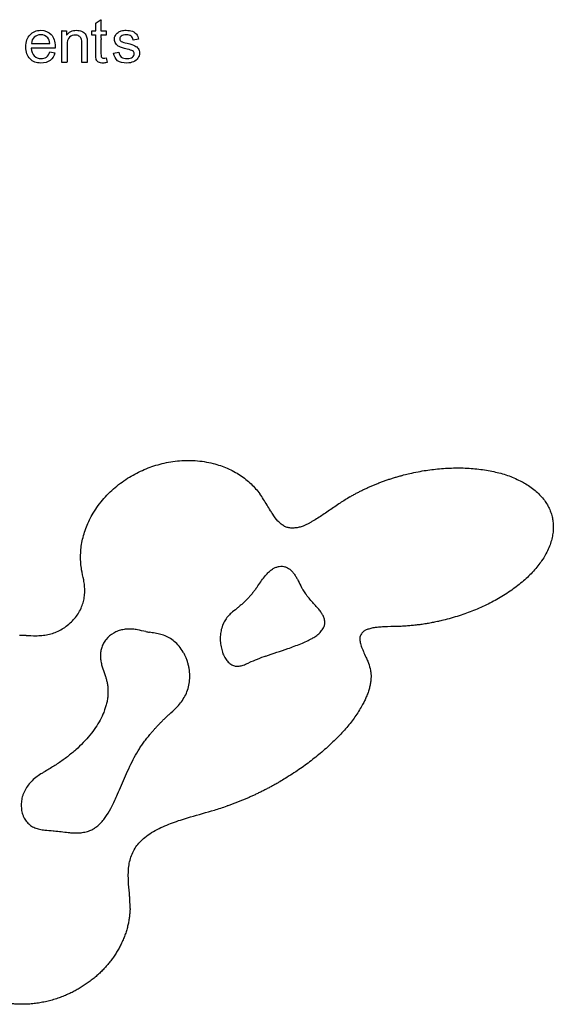
# Model space of a CAD drawing. Units: millimetres. Extents: x 998 to 2782, y 611 to 1873.
# Drawn here: x 1587 to 1710, y 856 to 1082 of the extents above; entities that cross this region are included whole.
import ezdxf

# ---------------------------------------------------------------- set-up
doc = ezdxf.new("R2010")
doc.units = ezdxf.units.MM
doc.header["$MEASUREMENT"] = 0
doc.layers.add('Make2D$visible$lines', color=7, linetype='Continuous', true_color=0x000000)

msp = doc.modelspace()

# ---------------------------------------------------------------- linework, layer by layer
at = {"layer": 'Make2D$visible$lines'}
for p, q in [((1614.36, 1077.3), (1613.14, 1077.11)), ((1595.2, 1075.29), (1589.67, 1075.29)), ((1589.73, 1076.32), (1593.98, 1076.32)), ((1595.2, 1075.6), (1595.2, 1075.29)), ((1593.98, 1074.38), (1595.14, 1074.2)), ((1606.95, 1073.04), (1607.14, 1071.95)), ((1608.65, 1074.14), (1609.86, 1074.32))]:
    msp.add_line(p, q, dxfattribs=at)
for centre, radius, start, end in [((1661.85, 956.45), 11.2, 210.3641, 215.9136), ((1620.54, 963.39), 22.65, 258.5479, 260.7102), ((1587.41, 900.22), 40.08, 88.4191, 90.5327), ((1665.3, 876.12), 63.27, 110.01, 113.8202)]:
    msp.add_arc(centre, radius, start, end, dxfattribs=at)
for points, degree, knots in [([(1604.52, 1074.08), (1604.52, 1076.17), (1604.52, 1078.27), (1604.07, 1078.27), (1603.61, 1078.27), (1603.61, 1078.76), (1603.61, 1079.24), (1604.07, 1079.24), (1604.52, 1079.24), (1604.52, 1080.12), (1604.52, 1081), (1605.13, 1081.4), (1605.74, 1081.79), (1605.74, 1080.52), (1605.74, 1079.24), (1606.35, 1079.24), (1606.95, 1079.24), (1606.95, 1078.76), (1606.95, 1078.27), (1606.35, 1078.27), (1605.74, 1078.27), (1605.74, 1076.14), (1605.74, 1074.02)], 2, [0, 0, 0, 1, 1, 2, 2, 3, 3, 4, 4, 5, 5, 6, 6, 7, 7, 8, 8, 9, 9, 10, 10, 11, 11, 11]), ([(1596.72, 1071.95), (1596.72, 1075.6), (1596.72, 1079.24), (1597.27, 1079.24), (1597.81, 1079.24), (1597.81, 1078.73), (1597.81, 1078.21)], 2, [0, 0, 0, 1, 1, 2, 2, 3, 3, 3]), ([(1597.93, 1075.9), (1597.93, 1073.92), (1597.93, 1071.95), (1597.33, 1071.95), (1596.72, 1071.95)], 2, [0, 0, 0, 1, 1, 2, 2, 2]), ([(1602.55, 1076.39), (1602.55, 1074.17), (1602.55, 1071.95), (1601.95, 1071.95), (1601.34, 1071.95), (1601.34, 1074.14), (1601.34, 1076.32)], 2, [0, 0, 0, 1, 1, 2, 2, 3, 3, 3]), ([(1663, 972.15), (1662.23, 971.69), (1661.06, 970.95), (1659.08, 969.62), (1657.5, 968.53), (1655.9, 967.46), (1654.91, 966.85), (1654.1, 966.37), (1653.35, 965.96), (1652.51, 965.54), (1651.53, 965.2), (1650.59, 965.01), (1649.65, 964.95), (1648.76, 965.04), (1647.93, 965.35), (1647.15, 965.89), (1646.2, 966.81), (1645.41, 967.88), (1644.34, 969.56), (1643.41, 971.17), (1642.56, 972.45), (1642.25, 972.87)], 3, [0, 0, 0, 0, 2.688051, 4.165605, 7.119902, 8.465119, 9.945616, 10.616488, 11.285112, 12.48816, 13.437443, 14.408382, 15.357957, 16.229501, 17.085963, 18.011731, 19.050323, 21.047971, 21.989849, 25.028842, 26.601474, 26.601474, 26.601474, 26.601474]), ([(1588.52, 940.29), (1589.26, 940.27), (1590.47, 940.22), (1592.14, 940.28), (1593.54, 940.49), (1594.9, 940.87), (1596.2, 941.42), (1597.48, 942.18), (1598.65, 943.11), (1599.67, 944.16), (1600.51, 945.29), (1601.16, 946.5), (1601.65, 947.78), (1601.93, 949.08), (1602.04, 950.41), (1601.97, 951.74), (1601.72, 953.41), (1601.43, 954.63), (1601.29, 955.42)], 3, [0, 0, 0, 0, 2.217794, 3.625187, 5.030271, 6.43789, 7.850877, 9.272005, 10.889792, 12.32588, 13.655768, 15.099254, 16.429772, 17.759283, 19.087039, 20.414163, 21.744046, 24.163197, 24.163197, 24.163197, 24.163197]), ([(1641.63, 951.4), (1642.2, 952.19), (1642.88, 953.29), (1643.94, 954.52), (1644.5, 955.05), (1644.98, 955.43), (1645.41, 955.72), (1646.01, 956), (1646.73, 956.18), (1647.42, 956.24), (1648.08, 956.12), (1648.7, 955.83), (1649.31, 955.4), (1649.76, 954.96), (1650.06, 954.58), (1650.37, 954.16), (1650.71, 953.59), (1651.24, 952.61), (1651.69, 951.66), (1652.07, 950.97), (1652.18, 950.78)], 3, [0, 0, 0, 0, 2.931473, 3.858034, 4.858783, 5.242489, 5.704241, 6.410285, 7.199126, 7.9229, 8.505386, 9.187814, 9.959405, 10.734365, 11.055408, 11.440688, 12.276461, 13.048196, 14.783028, 15.425832, 15.425832, 15.425832, 15.425832]), ([(1643.65, 935.57), (1645.32, 936.18), (1647.52, 936.87), (1650.22, 937.82), (1651.67, 938.38), (1652.86, 938.9), (1653.76, 939.35), (1654.54, 939.77), (1655.24, 940.2), (1655.78, 940.66), (1656.27, 941.15), (1656.67, 941.66), (1656.98, 942.2), (1657.13, 942.55), (1657.22, 942.87), (1657.25, 943.21), (1657.22, 943.6), (1657.1, 944.17), (1656.85, 944.84), (1656.38, 945.6), (1655.85, 946.3), (1654.91, 947.4), (1653.83, 948.53), (1653.03, 949.52), (1652.77, 949.87)], 3, [0, 0, 0, 0, 5.347839, 6.905814, 8.575711, 10.026932, 10.80601, 11.579579, 12.685811, 13.252781, 13.720434, 14.767788, 15.197213, 15.585027, 15.886501, 16.216089, 16.584888, 17.07025, 17.958114, 18.729553, 19.720257, 20.601326, 23.080712, 24.403339, 24.403339, 24.403339, 24.403339]), ([(1636.96, 946.48), (1636.53, 946.13), (1635.94, 945.68), (1635.27, 945.05), (1634.74, 944.48), (1634.18, 943.69), (1633.65, 942.59), (1633.31, 941.38), (1633.14, 940.06), (1633.18, 938.71), (1633.4, 937.39), (1633.75, 936.12), (1634.3, 935.04), (1634.96, 934.16), (1635.75, 933.55), (1636.62, 933.23), (1637.55, 933.23), (1638.34, 933.42), (1639.08, 933.7), (1639.5, 933.89), (1639.74, 934)], 3, [0, 0, 0, 0, 1.662511, 2.215657, 2.769297, 3.988074, 5.096593, 6.426536, 7.745607, 9.092033, 10.453306, 11.763568, 13.021256, 14.080632, 15.062359, 15.95015, 16.837268, 17.816835, 18.385247, 19.196927, 19.196927, 19.196927, 19.196927]), ([(1616.04, 941.2), (1615.4, 941.33), (1614.41, 941.57), (1613.01, 941.76), (1611.88, 941.79), (1610.76, 941.66), (1609.67, 941.36), (1608.3, 940.72), (1607.15, 939.76), (1606.31, 938.55), (1605.89, 937.61), (1605.64, 936.61), (1605.57, 935.62), (1605.66, 934.59), (1605.86, 933.62), (1606.23, 932.37), (1606.66, 931.25), (1606.92, 930.41), (1606.99, 930.16)], 3, [0, 0, 0, 0, 1.949979, 3.079288, 4.207502, 5.336763, 6.464526, 7.59186, 9.855199, 10.896614, 11.989519, 12.915723, 13.995065, 14.927174, 16.023761, 16.963504, 18.833338, 19.611486, 19.611486, 19.611486, 19.611486]), ([(1674.76, 942.4), (1673.71, 942.36), (1672.28, 942.34), (1670.46, 942.27), (1669.35, 942.18), (1668.29, 942.04), (1667.37, 941.82), (1666.71, 941.59), (1666.31, 941.37), (1666.07, 941.19), (1665.84, 940.96), (1665.58, 940.63), (1665.35, 940.22), (1665.21, 939.73), (1665.24, 939.36), (1665.29, 939.08), (1665.34, 938.81), (1665.43, 938.4), (1665.58, 937.88), (1665.8, 937.27), (1666.17, 936.42), (1666.54, 935.6), (1666.94, 934.7), (1667.35, 933.7), (1667.62, 932.83), (1667.72, 932.26)], 3, [0, 0, 0, 0, 3.146553, 4.278717, 5.475874, 6.483363, 7.489539, 8.307397, 8.559187, 8.878192, 9.203861, 9.52726, 10.137963, 10.597013, 11.053414, 11.222944, 11.454446, 11.873183, 12.483166, 13.087359, 13.808391, 15.254934, 15.797035, 16.760099, 18.506975, 18.506975, 18.506975, 18.506975]), ([(1621.42, 922.17), (1621.96, 922.66), (1622.88, 923.48), (1624.04, 924.77), (1624.9, 926.01), (1625.78, 927.86), (1626.15, 929.62), (1626.17, 931.18), (1626.12, 931.96), (1626, 932.79), (1625.83, 933.59), (1625.61, 934.38), (1625.35, 935.12), (1625.03, 935.83), (1624.51, 936.75), (1623.74, 937.85), (1622.65, 938.96), (1621.44, 939.79), (1620.18, 940.37), (1619.07, 940.68), (1617.98, 940.88), (1617.31, 940.97), (1616.88, 941.04)], 3, [0, 0, 0, 0, 2.185329, 3.689233, 5.193356, 6.697834, 9.82932, 10.516619, 11.355472, 12.199472, 13.02076, 13.798089, 14.665056, 15.359035, 16.159184, 17.819079, 19.3729, 20.796019, 22.219667, 23.526257, 24.238786, 25.546196, 25.546196, 25.546196, 25.546196]), ([(1594.98, 895.41), (1596.06, 895.32), (1597.48, 895.1), (1599.27, 894.94), (1600.35, 894.91), (1601.48, 895), (1602.59, 895.24), (1603.45, 895.57), (1604.09, 895.91), (1604.69, 896.31), (1605.35, 896.87), (1606.06, 897.62), (1606.98, 898.79), (1607.97, 900.4), (1608.84, 902.24), (1609.94, 904.75), (1611.05, 907.37), (1612.65, 910.89), (1613.74, 912.96), (1614.56, 914.25)], 3, [0, 0, 0, 0, 3.235172, 4.315906, 5.394161, 6.472394, 7.707318, 8.783248, 9.243043, 9.856544, 10.935466, 11.8631, 12.944021, 15.388322, 17.517957, 19.041239, 23.618107, 26.06158, 30.636344, 30.636344, 30.636344, 30.636344]), ([(1593.78, 909.59), (1593.39, 909.35), (1592.76, 909), (1591.74, 908.37), (1590.72, 907.66), (1589.67, 906.73), (1588.78, 905.67), (1588.21, 904.7), (1587.85, 903.85), (1587.58, 903.03), (1587.42, 902.2), (1587.39, 901.35), (1587.42, 900.51), (1587.53, 899.69), (1587.81, 898.91), (1588.07, 898.36), (1588.38, 897.84), (1588.83, 897.25), (1589.53, 896.63), (1590.5, 896.09), (1591.61, 895.73), (1593.03, 895.52), (1594.1, 895.48), (1594.74, 895.43)], 3, [0, 0, 0, 0, 1.379321, 2.154944, 3.618716, 5.082254, 6.374428, 7.755823, 8.443909, 9.125885, 10.337811, 10.96904, 11.666335, 12.87412, 13.450325, 14.130566, 14.695498, 15.256237, 16.363858, 17.4747, 18.585275, 19.834233, 21.777591, 21.777591, 21.777591, 21.777591]), ([(1612.42, 877.59), (1612.43, 878.21), (1612.41, 879.14), (1612.28, 880.99), (1612.11, 882.71), (1612.02, 884.62), (1612.02, 886.11), (1612.16, 887.59), (1612.48, 889.04), (1613.02, 890.43), (1613.76, 891.73), (1614.7, 892.89), (1615.91, 894), (1617.38, 895.03), (1619.08, 895.96), (1621.43, 897.02), (1623.86, 897.87), (1627.53, 898.97), (1630.98, 899.91), (1633.78, 900.79), (1634.75, 901.12)], 3, [0, 0, 0, 0, 1.854472, 2.78253, 5.563935, 7.046192, 8.532396, 10.017053, 11.498769, 12.983127, 14.465612, 15.95929, 17.469601, 19.388707, 21.334225, 23.277697, 27.116331, 29.027645, 34.775448, 37.843641, 37.843641, 37.843641, 37.843641])]:
    msp.add_open_spline(points, degree=degree, knots=knots, dxfattribs=at)
for points in [[(1589.43, 1078.33), (1590.03, 1079), (1590.88, 1079.36), (1591.86, 1079.36)], [(1591.86, 1079.36), (1592.83, 1079.36), (1593.68, 1079), (1594.29, 1078.39)], [(1597.81, 1078.21), (1598.36, 1079), (1599.09, 1079.36), (1600.12, 1079.36)], [(1600.12, 1079.36), (1600.55, 1079.36), (1600.91, 1079.3), (1601.28, 1079.12)], [(1609.68, 1078.88), (1609.86, 1079), (1610.1, 1079.12), (1610.41, 1079.24)], [(1610.41, 1079.24), (1610.77, 1079.3), (1611.14, 1079.36), (1611.5, 1079.36)], [(1611.5, 1079.36), (1612.05, 1079.36), (1612.53, 1079.3), (1612.96, 1079.12)], [(1588.45, 1075.53), (1588.45, 1076.75), (1588.76, 1077.66), (1589.43, 1078.33)], [(1590.4, 1077.78), (1589.97, 1077.42), (1589.79, 1076.93), (1589.73, 1076.32)], [(1591.92, 1078.33), (1591.31, 1078.33), (1590.82, 1078.15), (1590.4, 1077.78)], [(1593.5, 1077.66), (1593.07, 1078.09), (1592.53, 1078.33), (1591.92, 1078.33)], [(1593.98, 1076.32), (1593.92, 1076.93), (1593.74, 1077.36), (1593.5, 1077.66)], [(1594.29, 1078.39), (1594.9, 1077.72), (1595.2, 1076.81), (1595.2, 1075.6)], [(1598.48, 1077.78), (1598.12, 1077.42), (1597.93, 1076.81), (1597.93, 1075.9)], [(1599.82, 1078.27), (1599.33, 1078.27), (1598.91, 1078.09), (1598.48, 1077.78)], [(1600.67, 1078.03), (1600.43, 1078.21), (1600.18, 1078.27), (1599.82, 1078.27)], [(1601.22, 1077.48), (1601.09, 1077.72), (1600.91, 1077.9), (1600.67, 1078.03)], [(1601.34, 1076.32), (1601.34, 1076.81), (1601.28, 1077.18), (1601.22, 1077.48)], [(1601.28, 1079.12), (1601.64, 1078.94), (1601.95, 1078.76), (1602.13, 1078.51)], [(1602.13, 1078.51), (1602.31, 1078.27), (1602.43, 1077.97), (1602.49, 1077.6)], [(1602.49, 1077.6), (1602.55, 1077.36), (1602.55, 1076.99), (1602.55, 1076.39)], [(1608.83, 1077.3), (1608.83, 1077.6), (1608.89, 1077.9), (1609.07, 1078.15)], [(1609.13, 1076.32), (1608.95, 1076.57), (1608.83, 1076.93), (1608.83, 1077.3)], [(1609.07, 1078.15), (1609.19, 1078.45), (1609.37, 1078.69), (1609.68, 1078.88)], [(1610.41, 1078.03), (1610.16, 1077.84), (1610.04, 1077.66), (1610.04, 1077.42)], [(1610.04, 1077.42), (1610.04, 1077.24), (1610.1, 1077.11), (1610.16, 1076.99)], [(1610.16, 1076.99), (1610.29, 1076.87), (1610.47, 1076.75), (1610.65, 1076.69)], [(1611.56, 1078.33), (1611.02, 1078.33), (1610.65, 1078.21), (1610.41, 1078.03)], [(1612.66, 1078.03), (1612.41, 1078.21), (1612.05, 1078.33), (1611.56, 1078.33)], [(1613.14, 1077.11), (1613.08, 1077.48), (1612.96, 1077.78), (1612.66, 1078.03)], [(1612.96, 1079.12), (1613.45, 1078.94), (1613.75, 1078.69), (1613.93, 1078.45)], [(1613.93, 1078.45), (1614.12, 1078.15), (1614.3, 1077.78), (1614.36, 1077.3)], [(1589.43, 1072.8), (1588.76, 1073.47), (1588.45, 1074.38), (1588.45, 1075.53)], [(1589.67, 1075.29), (1589.73, 1074.5), (1589.97, 1073.89), (1590.4, 1073.47)], [(1609.92, 1075.6), (1609.56, 1075.78), (1609.31, 1076.02), (1609.13, 1076.32)], [(1611.74, 1075.05), (1610.89, 1075.23), (1610.29, 1075.47), (1609.92, 1075.6)], [(1610.65, 1076.69), (1610.77, 1076.63), (1611.14, 1076.51), (1611.74, 1076.39)], [(1611.74, 1076.39), (1612.6, 1076.14), (1613.2, 1075.96), (1613.51, 1075.78)], [(1613.02, 1074.62), (1612.84, 1074.74), (1612.41, 1074.87), (1611.74, 1075.05)], [(1613.51, 1075.78), (1613.87, 1075.66), (1614.12, 1075.41), (1614.3, 1075.17)], [(1614.3, 1075.17), (1614.48, 1074.87), (1614.6, 1074.5), (1614.6, 1074.14)], [(1591.92, 1071.83), (1590.88, 1071.83), (1590.03, 1072.13), (1589.43, 1072.8)], [(1590.4, 1073.47), (1590.82, 1073.04), (1591.31, 1072.86), (1591.98, 1072.86)], [(1594.04, 1072.43), (1593.5, 1072.01), (1592.77, 1071.83), (1591.92, 1071.83)], [(1591.98, 1072.86), (1592.46, 1072.86), (1592.83, 1072.98), (1593.19, 1073.22)], [(1593.19, 1073.22), (1593.5, 1073.47), (1593.8, 1073.83), (1593.98, 1074.38)], [(1595.14, 1074.2), (1594.96, 1073.47), (1594.59, 1072.86), (1594.04, 1072.43)], [(1604.64, 1072.62), (1604.58, 1072.8), (1604.52, 1073.29), (1604.52, 1074.08)], [(1605.19, 1072.01), (1604.95, 1072.19), (1604.77, 1072.37), (1604.64, 1072.62)], [(1605.74, 1074.02), (1605.74, 1073.65), (1605.74, 1073.41), (1605.8, 1073.29)], [(1605.8, 1073.29), (1605.86, 1073.22), (1605.92, 1073.1), (1605.98, 1073.04)], [(1605.98, 1073.04), (1606.1, 1072.98), (1606.22, 1072.98), (1606.41, 1072.98)], [(1606.41, 1072.98), (1606.59, 1072.98), (1606.71, 1072.98), (1606.95, 1073.04)], [(1609.56, 1072.37), (1609.07, 1072.8), (1608.77, 1073.35), (1608.65, 1074.14)], [(1609.86, 1074.32), (1609.92, 1073.83), (1610.1, 1073.47), (1610.41, 1073.22)], [(1610.41, 1073.22), (1610.71, 1072.98), (1611.2, 1072.86), (1611.74, 1072.86)], [(1611.74, 1072.86), (1612.29, 1072.86), (1612.72, 1072.98), (1612.96, 1073.16)], [(1612.96, 1073.16), (1613.26, 1073.41), (1613.39, 1073.65), (1613.39, 1073.95)], [(1613.39, 1073.95), (1613.39, 1074.26), (1613.26, 1074.44), (1613.02, 1074.62)], [(1614.24, 1072.98), (1613.99, 1072.62), (1613.69, 1072.31), (1613.2, 1072.13)], [(1614.6, 1074.14), (1614.6, 1073.71), (1614.48, 1073.29), (1614.24, 1072.98)], [(1606.22, 1071.83), (1605.8, 1071.83), (1605.43, 1071.89), (1605.19, 1072.01)], [(1607.14, 1071.95), (1606.77, 1071.89), (1606.47, 1071.83), (1606.22, 1071.83)], [(1611.68, 1071.83), (1610.77, 1071.83), (1610.04, 1072.01), (1609.56, 1072.37)], [(1613.2, 1072.13), (1612.78, 1071.95), (1612.29, 1071.83), (1611.68, 1071.83)]]:
    msp.add_open_spline(points, degree=3, dxfattribs=at)
for points, weights, knots in [([(1601.29, 955.42), (1598.59, 971.15), (1615.69, 978.43), (1632.79, 985.7), (1642.25, 972.87)], [0.931496687717, 0.746714579341, 1, 0.74686181038, 0.931282013567], [-6.070767, -6.070767, -6.070767, -4.712389, -4.712389, -3.3548, -3.3548, -3.3548]), ([(1663, 972.15), (1668.95, 975.65), (1676.23, 977.4), (1705.44, 984.42), (1709.48, 967.6)], [0.872701069883, 0.906507264011, 1, 0.707106781187, 1], [-2.072201, -2.072201, -2.072201, -1.570796, -1.570796, 0, 0, 0]), ([(1709.48, 967.6), (1713.52, 950.78), (1684.31, 943.76), (1679.51, 942.61), (1674.76, 942.4)], [1, 0.707106781187, 1, 0.936331951191, 0.900343754142], [-6.283185, -6.283185, -6.283185, -4.712389, -4.712389, -4.370935, -4.370935, -4.370935]), ([(1667.72, 932.26), (1669.9, 920.08), (1646.7, 906.61), (1640.77, 903.16), (1634.75, 901.12)], [0.943271703067, 0.738928163599, 1, 0.917167646149, 0.881186488596], [-2.970933, -2.970933, -2.970933, -1.570796, -1.570796, -1.126564, -1.126564, -1.126564]), ([(1610.49, 869.63), (1606.79, 861.83), (1598.36, 857.95), (1593.38, 855.66), (1588.06, 855.56)], [0.853571975313, 0.855203138815, 1, 0.909098879892, 0.874621146234], [-5.488939, -5.488939, -5.488939, -4.712389, -4.712389, -4.224883, -4.224883, -4.224883])]:
    msp.add_rational_spline(points, weights, degree=2, knots=knots, dxfattribs=at)
for points, weights in [([(1641.63, 951.4), (1639.68, 948.65), (1636.96, 946.48)], [0.859081889327, 0.869981829374, 0.902371996471]), ([(1606.99, 930.16), (1610.01, 919.17), (1593.78, 909.59)], [0.991298287472, 0.783858978822, 0.888816483036]), ([(1614.56, 914.25), (1617.09, 918.2), (1621.42, 922.17)], [0.854935760718, 0.847965885768, 0.876137942733]), ([(1594.74, 895.43), (1594.86, 895.42), (1594.98, 895.41)], [0.86290072913, 0.862395272245, 0.861917147916]), ([(1612.42, 877.59), (1612.34, 873.53), (1610.49, 869.63)], [0.887519012833, 0.852758883469, 0.853571975313]), ([(1588.06, 855.56), (1581.26, 855.42), (1576.03, 858.78)], [0.874621146234, 0.834213422286, 0.871307269103])]:
    msp.add_rational_spline(points, weights, degree=2, dxfattribs=at)

doc.saveas('drawing.dxf')
